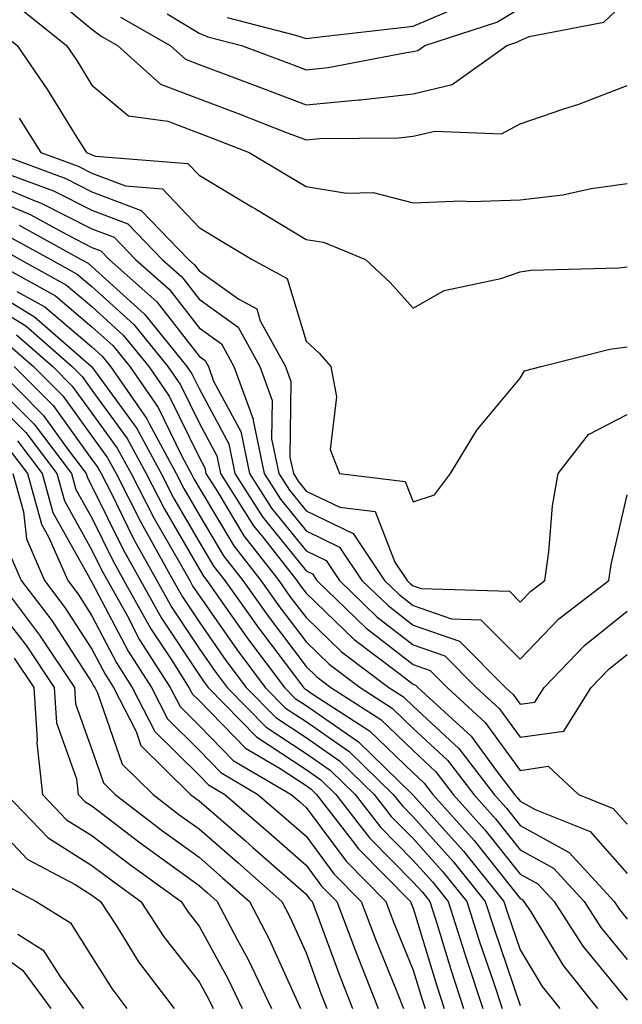
# Model space of a CAD drawing. Units: inches. Extents: x 1029203 to 1031843, y 7234538 to 7237178.
# Drawn here: x 1030031 to 1030088, y 7234632 to 7234724 of the extents above; entities that cross this region are included whole.
import ezdxf

# ---------------------------------------------------------------- set-up
doc = ezdxf.new("R2010")
doc.units = ezdxf.units.IN
doc.header["$MEASUREMENT"] = 0
doc.layers.add('Contour_10297234', color=7, linetype='Continuous', true_color=0x507de9)

msp = doc.modelspace()

# ---------------------------------------------------------------- linework, layer by layer
at = {"layer": 'Contour_10297234'}
for points in [[(1030033.421, 7234727.281, 3000), (1030038.05, 7234723.443, 3000), (1030038.909, 7234722.789, 3000), (1030040.433, 7234721.92, 3000), (1030044.437, 7234718.307, 3000), (1030048.05, 7234716.949, 3000), (1030051.702, 7234715.572, 3000), (1030056.136, 7234713.834, 3000), (1030058.05, 7234713.092, 3000), (1030059.339, 7234713.219, 3000), (1030066.683, 7234713.287, 3000), (1030068.05, 7234713.443, 3000), (1030070.062, 7234713.932, 3000), (1030076.292, 7234713.668, 3000), (1030078.05, 7234714.606, 3000), (1030082.132, 7234716.012, 3000), (1030083.538, 7234716.432, 3000), (1030088.05, 7234718.19, 3000)], [(1030031.429, 7234725.309, 2999), (1030035.687, 7234721.92, 2999), (1030036.644, 7234720.514, 2999), (1030038.05, 7234718.219, 2999), (1030041.468, 7234715.338, 2999), (1030045.14, 7234714.84, 2999), (1030048.05, 7234713.736, 2999), (1030049.378, 7234713.238, 2999), (1030052.737, 7234711.92, 2999), (1030056.077, 7234709.938, 2999), (1030058.05, 7234708.746, 2999), (1030061.839, 7234708.131, 2999), (1030064.3, 7234708.17, 2999), (1030068.05, 7234707.223, 2999), (1030072.562, 7234707.408, 2999), (1030073.48, 7234707.35, 2999), (1030078.05, 7234707.506, 2999), (1030082.015, 7234707.955, 2999), (1030084.691, 7234708.57, 2999), (1030088.05, 7234709.029, 2999)], [(1030040.706, 7234724.576, 3001), (1030045.355, 7234721.92, 3001), (1030046.78, 7234720.641, 3001), (1030048.05, 7234720.162, 3001), (1030050.882, 7234719.098, 3001), (1030054.046, 7234717.916, 3001), (1030058.05, 7234716.383, 3001), (1030062.972, 7234716.842, 3001), (1030063.128, 7234716.842, 3001), (1030068.05, 7234717.399, 3001), (1030071.683, 7234718.287, 3001), (1030076.8, 7234721.92, 3001), (1030077.737, 7234722.223, 3001), (1030078.05, 7234722.408, 3001), (1030078.89, 7234722.76, 3001), (1030085.862, 7234724.098, 3001), (1030088.05, 7234726.149, 3001)], [(1030045.062, 7234724.899, 3002), (1030048.05, 7234723.072, 3002), (1030048.87, 7234722.74, 3002), (1030052.015, 7234721.92, 3002), (1030056.429, 7234720.289, 3002), (1030058.05, 7234719.664, 3002), (1030060.12, 7234719.86, 3002), (1030067.425, 7234721.285, 3002), (1030068.05, 7234721.363, 3002), (1030068.499, 7234721.471, 3002), (1030069.144, 7234721.92, 3002), (1030075.862, 7234724.098, 3002), (1030078.05, 7234725.406, 3002)], [(1030028.05, 7234724.82, 2998), (1030029.398, 7234723.268, 2998), (1030031.077, 7234721.92, 2998), (1030033.909, 7234717.779, 2998), (1030036.644, 7234713.317, 2998), (1030037.542, 7234711.92, 2998), (1030037.913, 7234711.783, 2998), (1030038.05, 7234711.705, 2998), (1030038.382, 7234711.578, 2998), (1030047.015, 7234710.895, 2998), (1030048.05, 7234709.801, 2998), (1030052.991, 7234706.852, 2998), (1030053.323, 7234706.656, 2998), (1030058.05, 7234703.805, 2998), (1030059.671, 7234703.541, 2998), (1030063.597, 7234701.92, 2998), (1030065.901, 7234699.781, 2998), (1030068.05, 7234697.369, 2998), (1030070.96, 7234699.01, 2998), (1030076.253, 7234700.133, 2998), (1030078.05, 7234700.768, 2998), (1030079.046, 7234700.924, 2998), (1030087.269, 7234701.149, 2998), (1030088.05, 7234701.246, 2998)], [(1030050.687, 7234724.557, 3003), (1030057.073, 7234722.887, 3003), (1030058.05, 7234722.574, 3003), (1030058.792, 7234722.662, 3003), (1030066.429, 7234723.541, 3003), (1030068.05, 7234723.736, 3003), (1030071.194, 7234725.074, 3003)], [(1030031.253, 7234715.123, 2997), (1030033.284, 7234711.92, 2997), (1030036.761, 7234710.631, 2997), (1030038.05, 7234709.977, 2997), (1030041.175, 7234708.805, 2997), (1030044.651, 7234708.522, 2997), (1030048.05, 7234704.899, 2997), (1030049.905, 7234703.785, 2997), (1030053.011, 7234701.92, 2997), (1030056.292, 7234700.152, 2997), (1030058.05, 7234694.293, 2997), (1030059.28, 7234693.151, 2997), (1030060.374, 7234691.92, 2997), (1030060.901, 7234689.078, 2997), (1030060.296, 7234684.156, 2997), (1030061.155, 7234681.92, 2997), (1030067.308, 7234681.178, 2997), (1030068.05, 7234679.274, 2997), (1030070.042, 7234679.918, 2997), (1030071.546, 7234681.92, 2997), (1030074.007, 7234685.963, 2997), (1030078.05, 7234690.836, 2997), (1030078.46, 7234691.5, 2997), (1030080.003, 7234691.92, 2997), (1030086.429, 7234693.541, 2997), (1030088.05, 7234693.746, 2997)], [(1030029.026, 7234711.92, 2996), (1030035.609, 7234709.479, 2996), (1030038.05, 7234708.248, 2996), (1030042.64, 7234706.51, 2996), (1030047.073, 7234701.92, 2996), (1030047.601, 7234701.461, 2996), (1030048.05, 7234700.875, 2996), (1030051.761, 7234698.199, 2996), (1030053.441, 7234697.311, 2996), (1030053.773, 7234696.197, 2996), (1030056.116, 7234691.92, 2996), (1030056.624, 7234690.504, 2996), (1030056.546, 7234683.434, 2996), (1030056.859, 7234681.92, 2996), (1030057.308, 7234681.188, 2996), (1030058.05, 7234680.279, 2996), (1030061.194, 7234678.766, 2996), (1030064.495, 7234678.375, 2996), (1030066.331, 7234673.639, 2996), (1030067.484, 7234671.92, 2996), (1030067.776, 7234671.637, 2996), (1030068.05, 7234671.422, 2996), (1030068.812, 7234671.158, 2996), (1030077.034, 7234670.904, 2996), (1030078.05, 7234669.889, 2996), (1030079.046, 7234670.924, 2996), (1030080.335, 7234671.92, 2996), (1030080.726, 7234674.596, 2996), (1030081.077, 7234678.893, 2996), (1030081.585, 7234681.92, 2996), (1030084.417, 7234685.553, 2996), (1030088.05, 7234687.428, 2996)], [(1030029.984, 7234709.996, 2995), (1030034.456, 7234708.336, 2995), (1030038.05, 7234706.52, 2995), (1030041.39, 7234705.26, 2995), (1030044.612, 7234701.92, 2995), (1030046.429, 7234700.299, 2995), (1030048.05, 7234698.209, 2995), (1030051.702, 7234695.582, 2995), (1030053.714, 7234691.92, 2995), (1030054.866, 7234688.746, 2995), (1030054.827, 7234685.143, 2995), (1030055.491, 7234681.92, 2995), (1030056.487, 7234680.358, 2995), (1030058.05, 7234678.414, 2995), (1030062.444, 7234676.315, 2995), (1030065.374, 7234671.92, 2995), (1030066.741, 7234670.602, 2995), (1030068.05, 7234669.576, 2995), (1030071.644, 7234668.336, 2995), (1030074.378, 7234668.248, 2995), (1030078.05, 7234664.557, 2995), (1030081.644, 7234668.326, 2995), (1030086.331, 7234671.92, 2995), (1030086.546, 7234673.424, 2995), (1030088.05, 7234679.938, 2995)], [(1030028.05, 7234709.361, 2994), (1030032.484, 7234707.496, 2994), (1030033.304, 7234707.184, 2994), (1030038.05, 7234704.781, 2994), (1030040.12, 7234704, 2994), (1030042.132, 7234701.92, 2994), (1030045.257, 7234699.137, 2994), (1030048.05, 7234695.543, 2994), (1030050.159, 7234694.029, 2994), (1030051.312, 7234691.92, 2994), (1030053.109, 7234686.988, 2994), (1030053.109, 7234686.861, 2994), (1030054.124, 7234681.92, 2994), (1030055.648, 7234679.518, 2994), (1030058.05, 7234676.549, 2994), (1030061.175, 7234675.045, 2994), (1030063.265, 7234671.92, 2994), (1030065.706, 7234669.567, 2994), (1030068.05, 7234667.74, 2994), (1030072.366, 7234666.236, 2994), (1030076.663, 7234661.92, 2994), (1030077.386, 7234661.266, 2994), (1030078.05, 7234660.358, 2994), (1030079.417, 7234660.553, 2994), (1030080.276, 7234661.92, 2994), (1030084.085, 7234665.885, 2994), (1030088.05, 7234669.039, 2994)], [(1030028.05, 7234707.916, 2993), (1030032.269, 7234706.139, 2993), (1030035.765, 7234704.215, 2993), (1030038.05, 7234703.053, 2993), (1030038.87, 7234702.74, 2993), (1030039.671, 7234701.92, 2993), (1030044.105, 7234697.965, 2993), (1030048.05, 7234692.887, 2993), (1030048.616, 7234692.486, 2993), (1030048.929, 7234691.92, 2993), (1030049.417, 7234690.553, 2993), (1030051.956, 7234685.836, 2993), (1030052.776, 7234681.92, 2993), (1030054.827, 7234678.688, 2993), (1030058.05, 7234674.684, 2993), (1030059.925, 7234673.785, 2993), (1030061.175, 7234671.92, 2993), (1030064.671, 7234668.531, 2993), (1030068.05, 7234665.895, 2993), (1030070.999, 7234664.869, 2993), (1030073.948, 7234661.92, 2993), (1030076.097, 7234659.957, 2993), (1030078.05, 7234657.262, 2993), (1030082.112, 7234657.848, 2993), (1030084.691, 7234661.92, 2993), (1030086.331, 7234663.629, 2993), (1030088.05, 7234664.996, 2993)], [(1030031.253, 7234705.123, 2992), (1030037.054, 7234701.92, 2992), (1030037.698, 7234701.568, 2992), (1030038.05, 7234701.276, 2992), (1030042.952, 7234696.822, 2992), (1030046.917, 7234691.92, 2992), (1030047.386, 7234691.246, 2992), (1030048.05, 7234689.869, 2992), (1030050.843, 7234684.703, 2992), (1030051.409, 7234681.92, 2992), (1030053.987, 7234677.858, 2992), (1030058.05, 7234672.818, 2992), (1030058.655, 7234672.526, 2992), (1030059.066, 7234671.92, 2992), (1030063.636, 7234667.496, 2992), (1030068.05, 7234664.059, 2992), (1030069.632, 7234663.502, 2992), (1030071.214, 7234661.92, 2992), (1030074.788, 7234658.658, 2992), (1030078.05, 7234654.166, 2992), (1030080.667, 7234654.547, 2992), (1030083.499, 7234651.92, 2992), (1030086.741, 7234650.602, 2992), (1030088.05, 7234649.127, 2992)], [(1030030.237, 7234704.108, 2991), (1030034.202, 7234701.92, 2991), (1030036.683, 7234700.553, 2991), (1030038.05, 7234699.391, 2991), (1030041.976, 7234695.836, 2991), (1030045.14, 7234691.92, 2991), (1030046.331, 7234690.192, 2991), (1030048.05, 7234686.656, 2991), (1030049.71, 7234683.58, 2991), (1030050.062, 7234681.92, 2991), (1030053.148, 7234677.027, 2991), (1030054.026, 7234675.943, 2991), (1030057.171, 7234671.92, 2991), (1030057.542, 7234671.412, 2991), (1030058.05, 7234670.738, 2991), (1030062.542, 7234666.412, 2991), (1030066.722, 7234663.248, 2991), (1030068.05, 7234662.213, 2991), (1030068.265, 7234662.135, 2991), (1030068.48, 7234661.92, 2991), (1030073.48, 7234657.36, 2991), (1030075.804, 7234654.156, 2991), (1030077.523, 7234651.92, 2991), (1030077.776, 7234651.647, 2991), (1030078.05, 7234651.295, 2991), (1030079.456, 7234650.524, 2991), (1030084.573, 7234648.443, 2991), (1030088.05, 7234644.518, 2991)], [(1030029.222, 7234703.092, 2990), (1030031.351, 7234701.92, 2990), (1030035.667, 7234699.537, 2990), (1030038.05, 7234697.516, 2990), (1030040.98, 7234694.85, 2990), (1030043.362, 7234691.92, 2990), (1030045.276, 7234689.137, 2990), (1030048.05, 7234683.443, 2990), (1030048.577, 7234682.457, 2990), (1030048.694, 7234681.92, 2990), (1030049.808, 7234680.162, 2990), (1030052.23, 7234676.1, 2990), (1030055.491, 7234671.92, 2990), (1030056.546, 7234670.426, 2990), (1030058.05, 7234668.453, 2990), (1030061.37, 7234665.25, 2990), (1030065.784, 7234661.92, 2990), (1030067.151, 7234661.031, 2990), (1030068.05, 7234660.172, 2990), (1030072.327, 7234656.207, 2990), (1030075.628, 7234651.92, 2990), (1030076.761, 7234650.631, 2990), (1030078.05, 7234649.029, 2990), (1030082.62, 7234646.481, 2990), (1030086.839, 7234641.92, 2990), (1030087.308, 7234641.178, 2990), (1030088.05, 7234640.27, 2990)], [(1030028.48, 7234701.92, 2989), (1030034.651, 7234698.522, 2989), (1030038.05, 7234695.641, 2989), (1030040.003, 7234693.873, 2989), (1030041.585, 7234691.92, 2989), (1030044.222, 7234688.082, 2989), (1030046.429, 7234683.531, 2989), (1030047.308, 7234681.92, 2989), (1030047.562, 7234681.432, 2989), (1030048.05, 7234680.592, 2989), (1030051.292, 7234675.152, 2989), (1030053.812, 7234671.92, 2989), (1030055.569, 7234669.44, 2989), (1030058.05, 7234666.168, 2989), (1030060.218, 7234664.088, 2989), (1030063.089, 7234661.92, 2989), (1030066.097, 7234659.977, 2989), (1030068.05, 7234658.092, 2989), (1030071.253, 7234655.123, 2989), (1030073.714, 7234651.92, 2989), (1030075.745, 7234649.625, 2989), (1030078.05, 7234646.754, 2989), (1030081.155, 7234645.026, 2989), (1030084.026, 7234641.92, 2989), (1030085.589, 7234639.469, 2989), (1030088.05, 7234636.481, 2989)], [(1030028.05, 7234699.41, 2987), (1030032.698, 7234696.559, 2987), (1030038.011, 7234691.92, 2987), (1030038.05, 7234691.881, 2987), (1030042.23, 7234686.11, 2987), (1030044.515, 7234681.92, 2987), (1030045.706, 7234679.576, 2987), (1030048.05, 7234675.543, 2987), (1030049.398, 7234673.268, 2987), (1030050.452, 7234671.92, 2987), (1030053.597, 7234667.477, 2987), (1030057.073, 7234662.897, 2987), (1030057.816, 7234661.92, 2987), (1030057.933, 7234661.793, 2987), (1030058.05, 7234661.715, 2987), (1030058.714, 7234661.256, 2987), (1030063.987, 7234657.858, 2987), (1030068.05, 7234653.932, 2987), (1030069.085, 7234652.965, 2987), (1030069.886, 7234651.92, 2987), (1030073.734, 7234647.604, 2987), (1030078.05, 7234642.203, 2987), (1030078.226, 7234642.106, 2987), (1030078.401, 7234641.92, 2987), (1030079.026, 7234640.934, 2987), (1030082.054, 7234635.924, 2987), (1030085.257, 7234631.92, 2987)], [(1030031.038, 7234698.942, 2988), (1030033.636, 7234697.506, 2988), (1030038.05, 7234693.766, 2988), (1030039.007, 7234692.887, 2988), (1030039.788, 7234691.92, 2988), (1030043.167, 7234687.037, 2988), (1030043.382, 7234686.598, 2988), (1030045.901, 7234681.92, 2988), (1030046.624, 7234680.504, 2988), (1030048.05, 7234678.063, 2988), (1030050.335, 7234674.215, 2988), (1030052.132, 7234671.92, 2988), (1030054.593, 7234668.453, 2988), (1030058.05, 7234663.893, 2988), (1030059.046, 7234662.926, 2988), (1030060.374, 7234661.92, 2988), (1030065.042, 7234658.912, 2988), (1030068.05, 7234656.012, 2988), (1030070.179, 7234654.039, 2988), (1030071.8, 7234651.92, 2988), (1030074.749, 7234648.61, 2988), (1030078.05, 7234644.479, 2988), (1030079.691, 7234643.561, 2988), (1030081.214, 7234641.92, 2988), (1030083.89, 7234637.75, 2988), (1030088.05, 7234632.682, 2988)], [(1030028.05, 7234698.053, 2986), (1030031.859, 7234695.719, 2986), (1030036.214, 7234691.92, 2986), (1030037.132, 7234690.992, 2986), (1030038.05, 7234689.723, 2986), (1030041.331, 7234685.201, 2986), (1030043.109, 7234681.92, 2986), (1030044.788, 7234678.649, 2986), (1030048.05, 7234673.014, 2986), (1030048.46, 7234672.33, 2986), (1030048.773, 7234671.92, 2986), (1030050.53, 7234669.43, 2986), (1030052.601, 7234666.471, 2986), (1030056.019, 7234661.92, 2986), (1030057.034, 7234660.895, 2986), (1030058.05, 7234660.221, 2986), (1030062.952, 7234656.822, 2986), (1030067.991, 7234651.92, 2986), (1030068.011, 7234651.891, 2986), (1030068.05, 7234651.852, 2986), (1030072.737, 7234646.608, 2986), (1030076.526, 7234641.92, 2986), (1030076.898, 7234640.768, 2986), (1030078.05, 7234637.389, 2986), (1030080.101, 7234633.971, 2986), (1030081.741, 7234631.92, 2986)], [(1030030.159, 7234694.039, 2984), (1030032.581, 7234691.92, 2984), (1030035.316, 7234689.186, 2984), (1030038.05, 7234685.397, 2984), (1030039.515, 7234683.385, 2984), (1030040.296, 7234681.92, 2984), (1030042.659, 7234677.301, 2984), (1030042.913, 7234676.793, 2984), (1030045.648, 7234671.92, 2984), (1030046.507, 7234670.377, 2984), (1030048.05, 7234668.043, 2984), (1030050.569, 7234664.44, 2984), (1030052.464, 7234661.92, 2984), (1030055.218, 7234659.098, 2984), (1030058.05, 7234657.233, 2984), (1030061.175, 7234655.055, 2984), (1030064.417, 7234651.92, 2984), (1030065.999, 7234649.869, 2984), (1030068.05, 7234647.789, 2984), (1030070.823, 7234644.693, 2984), (1030073.069, 7234641.92, 2984), (1030074.261, 7234638.131, 2984), (1030075.511, 7234634.449, 2984), (1030076.351, 7234631.92, 2984)], [(1030030.999, 7234694.879, 2985), (1030034.398, 7234691.92, 2985), (1030036.214, 7234690.094, 2985), (1030038.05, 7234687.555, 2985), (1030040.413, 7234684.293, 2985), (1030041.702, 7234681.92, 2985), (1030043.851, 7234677.721, 2985), (1030046.077, 7234673.893, 2985), (1030047.191, 7234671.92, 2985), (1030047.484, 7234671.363, 2985), (1030048.05, 7234670.514, 2985), (1030051.585, 7234665.455, 2985), (1030054.241, 7234661.92, 2985), (1030056.136, 7234659.996, 2985), (1030058.05, 7234658.727, 2985), (1030062.073, 7234655.934, 2985), (1030066.194, 7234651.92, 2985), (1030067.015, 7234650.875, 2985), (1030068.05, 7234649.82, 2985), (1030071.78, 7234645.651, 2985), (1030074.788, 7234641.92, 2985), (1030075.589, 7234639.449, 2985), (1030078.05, 7234632.203, 2985)], [(1030028.968, 7234691.92, 2982), (1030033.499, 7234687.369, 2982), (1030035.843, 7234684.117, 2982), (1030037.523, 7234681.92, 2982), (1030037.62, 7234681.5, 2982), (1030038.05, 7234680.748, 2982), (1030040.96, 7234674.82, 2982), (1030042.581, 7234671.92, 2982), (1030044.534, 7234668.404, 2982), (1030048.05, 7234663.092, 2982), (1030048.538, 7234662.399, 2982), (1030048.89, 7234661.92, 2982), (1030053.421, 7234657.291, 2982), (1030058.05, 7234654.235, 2982), (1030059.417, 7234653.287, 2982), (1030060.823, 7234651.92, 2982), (1030063.968, 7234647.848, 2982), (1030068.05, 7234643.727, 2982), (1030068.909, 7234642.77, 2982), (1030069.593, 7234641.92, 2982), (1030070.316, 7234639.664, 2982), (1030071.585, 7234635.465, 2982), (1030072.757, 7234631.92, 2982)], [(1030030.784, 7234691.92, 2983), (1030034.417, 7234688.277, 2983), (1030038.05, 7234683.238, 2983), (1030038.597, 7234682.477, 2983), (1030038.909, 7234681.92, 2983), (1030039.808, 7234680.172, 2983), (1030041.937, 7234675.807, 2983), (1030044.105, 7234671.92, 2983), (1030045.511, 7234669.391, 2983), (1030048.05, 7234665.563, 2983), (1030049.554, 7234663.424, 2983), (1030050.667, 7234661.92, 2983), (1030054.319, 7234658.199, 2983), (1030058.05, 7234655.738, 2983), (1030060.296, 7234654.176, 2983), (1030062.62, 7234651.92, 2983), (1030064.984, 7234648.854, 2983), (1030068.05, 7234645.758, 2983), (1030069.866, 7234643.736, 2983), (1030071.331, 7234641.92, 2983), (1030072.855, 7234637.115, 2983), (1030072.952, 7234636.813, 2983), (1030074.554, 7234631.92, 2983)], [(1030028.05, 7234691.149, 2981), (1030032.659, 7234686.529, 2981), (1030036.136, 7234681.92, 2981), (1030036.546, 7234680.426, 2981), (1030038.05, 7234677.76, 2981), (1030039.964, 7234673.834, 2981), (1030041.038, 7234671.92, 2981), (1030043.538, 7234667.408, 2981), (1030045.472, 7234664.488, 2981), (1030047.112, 7234661.92, 2981), (1030047.425, 7234661.305, 2981), (1030048.05, 7234660.69, 2981), (1030052.386, 7234656.256, 2981), (1030055.628, 7234654.352, 2981), (1030058.05, 7234652.74, 2981), (1030058.538, 7234652.408, 2981), (1030059.026, 7234651.92, 2981), (1030062.366, 7234647.604, 2981), (1030062.952, 7234646.822, 2981), (1030067.796, 7234641.92, 2981), (1030067.874, 7234641.735, 2981), (1030068.05, 7234641.276, 2981), (1030070.237, 7234634.108, 2981), (1030070.96, 7234631.92, 2981)], [(1030028.05, 7234689.586, 2980), (1030031.878, 7234685.748, 2980), (1030034.769, 7234681.92, 2980), (1030035.472, 7234679.352, 2980), (1030038.05, 7234674.762, 2980), (1030038.987, 7234672.858, 2980), (1030039.515, 7234671.92, 2980), (1030041.331, 7234668.649, 2980), (1030042.503, 7234666.383, 2980), (1030045.355, 7234661.92, 2980), (1030046.273, 7234660.133, 2980), (1030048.05, 7234658.375, 2980), (1030051.234, 7234655.104, 2980), (1030056.663, 7234651.92, 2980), (1030057.405, 7234651.276, 2980), (1030058.05, 7234650.709, 2980), (1030061.8, 7234645.67, 2980), (1030065.491, 7234641.92, 2980), (1030066.194, 7234640.074, 2980), (1030068.05, 7234635.504, 2980), (1030068.89, 7234632.76, 2980), (1030069.163, 7234631.92, 2980)], [(1030031.097, 7234684.967, 2979), (1030033.401, 7234681.92, 2979), (1030034.398, 7234678.268, 2979), (1030037.855, 7234672.115, 2979), (1030037.933, 7234671.92, 2979), (1030037.991, 7234671.861, 2979), (1030038.05, 7234671.764, 2979), (1030041.429, 7234665.309, 2979), (1030043.597, 7234661.92, 2979), (1030045.101, 7234658.971, 2979), (1030048.05, 7234656.051, 2979), (1030050.081, 7234653.961, 2979), (1030053.558, 7234651.92, 2979), (1030055.96, 7234649.84, 2979), (1030058.05, 7234648.004, 2979), (1030060.648, 7234644.508, 2979), (1030063.206, 7234641.92, 2979), (1030064.534, 7234638.404, 2979), (1030066.566, 7234633.414, 2979), (1030067.151, 7234631.92, 2979)], [(1030030.316, 7234684.176, 2978), (1030032.015, 7234681.92, 2978), (1030033.323, 7234677.193, 2978), (1030034.026, 7234675.943, 2978), (1030035.784, 7234671.92, 2978), (1030036.761, 7234670.631, 2978), (1030038.05, 7234668.629, 2978), (1030040.355, 7234664.225, 2978), (1030041.819, 7234661.92, 2978), (1030043.929, 7234657.799, 2978), (1030048.05, 7234653.727, 2978), (1030048.948, 7234652.809, 2978), (1030050.472, 7234651.92, 2978), (1030054.534, 7234648.404, 2978), (1030058.05, 7234645.299, 2978), (1030059.495, 7234643.356, 2978), (1030060.921, 7234641.92, 2978), (1030062.659, 7234637.311, 2978), (1030062.874, 7234636.735, 2978), (1030064.769, 7234631.92, 2978)], [(1030030.648, 7234681.92, 2977), (1030031.644, 7234678.336, 2977), (1030031.937, 7234675.797, 2977), (1030033.616, 7234671.92, 2977), (1030035.53, 7234669.401, 2977), (1030038.05, 7234665.494, 2977), (1030039.28, 7234663.151, 2977), (1030040.062, 7234661.92, 2977), (1030042.171, 7234657.809, 2977), (1030042.62, 7234656.49, 2977), (1030047.269, 7234651.92, 2977), (1030047.718, 7234651.578, 2977), (1030048.05, 7234651.334, 2977), (1030052.386, 7234647.574, 2977), (1030053.089, 7234646.969, 2977), (1030058.05, 7234642.594, 2977), (1030058.343, 7234642.203, 2977), (1030058.616, 7234641.92, 2977), (1030058.968, 7234641.002, 2977), (1030061.155, 7234635.026, 2977), (1030062.386, 7234631.92, 2977)], [(1030030.413, 7234674.293, 2976), (1030031.448, 7234671.92, 2976), (1030034.3, 7234668.17, 2976), (1030038.05, 7234662.369, 2976), (1030038.206, 7234662.076, 2976), (1030038.304, 7234661.92, 2976), (1030038.558, 7234661.402, 2976), (1030040.882, 7234654.742, 2976), (1030043.753, 7234651.92, 2976), (1030046.175, 7234650.045, 2976), (1030048.05, 7234648.688, 2976), (1030051.683, 7234645.553, 2976), (1030055.784, 7234641.92, 2976), (1030056.566, 7234640.426, 2976), (1030058.05, 7234637.115, 2976), (1030059.437, 7234633.317, 2976), (1030059.984, 7234631.92, 2976)], [(1030029.28, 7234671.92, 2975), (1030033.069, 7234666.94, 2975), (1030033.148, 7234666.813, 2975), (1030036.429, 7234661.92, 2975), (1030036.526, 7234660.387, 2975), (1030038.05, 7234656.11, 2975), (1030039.124, 7234652.994, 2975), (1030040.218, 7234651.92, 2975), (1030044.651, 7234648.512, 2975), (1030048.05, 7234646.041, 2975), (1030050.257, 7234644.127, 2975), (1030052.757, 7234641.92, 2975), (1030054.573, 7234638.453, 2975), (1030057.093, 7234632.887, 2975), (1030057.542, 7234631.92, 2975)], [(1030028.05, 7234670.807, 2974), (1030031.937, 7234665.807, 2974), (1030034.515, 7234661.92, 2974), (1030034.73, 7234658.61, 2974), (1030036.605, 7234653.365, 2974), (1030036.761, 7234651.92, 2974), (1030037.386, 7234651.266, 2974), (1030038.05, 7234650.856, 2974), (1030042.562, 7234647.408, 2974), (1030043.109, 7234646.988, 2974), (1030048.05, 7234643.395, 2974), (1030048.831, 7234642.711, 2974), (1030049.73, 7234641.92, 2974), (1030051.605, 7234638.365, 2974), (1030052.64, 7234636.5, 2974), (1030054.808, 7234631.92, 2974)], [(1030030.784, 7234664.664, 2973), (1030032.62, 7234661.92, 2973), (1030032.933, 7234657.027, 2973), (1030032.894, 7234656.754, 2973), (1030033.421, 7234651.92, 2973), (1030035.687, 7234649.557, 2973), (1030038.05, 7234648.072, 2973), (1030041.546, 7234645.406, 2973), (1030046.39, 7234641.92, 2973), (1030047.034, 7234640.904, 2973), (1030048.05, 7234639.615, 2973), (1030050.784, 7234634.654, 2973), (1030052.073, 7234631.92, 2973)], [(1030030.081, 7234651.92, 2972), (1030033.968, 7234647.848, 2972), (1030038.05, 7234645.289, 2972), (1030039.964, 7234643.834, 2972), (1030042.62, 7234641.92, 2972), (1030044.749, 7234638.619, 2972), (1030048.05, 7234634.401, 2972), (1030048.929, 7234632.799, 2972), (1030049.359, 7234631.92, 2972)], [(1030028.05, 7234650.074, 2971), (1030031.995, 7234645.865, 2971), (1030036.468, 7234643.502, 2971), (1030038.05, 7234642.516, 2971), (1030038.382, 7234642.252, 2971), (1030038.851, 7234641.92, 2971), (1030040.335, 7234639.645, 2971), (1030042.405, 7234636.285, 2971), (1030045.726, 7234631.92, 2971)], [(1030029.71, 7234643.58, 2970), (1030032.835, 7234641.92, 2970), (1030036.038, 7234639.918, 2970), (1030038.05, 7234636.754, 2970), (1030039.905, 7234633.776, 2970), (1030041.312, 7234631.92, 2970)], [(1030031.116, 7234638.863, 2969), (1030033.499, 7234637.369, 2969), (1030035.042, 7234634.928, 2969), (1030037.249, 7234631.92, 2969)], [(1030028.05, 7234638.053, 2968), (1030031.605, 7234635.475, 2968), (1030034.202, 7234631.92, 2968)]]:
    msp.add_polyline3d(points, dxfattribs=at)

doc.saveas('drawing.dxf')
